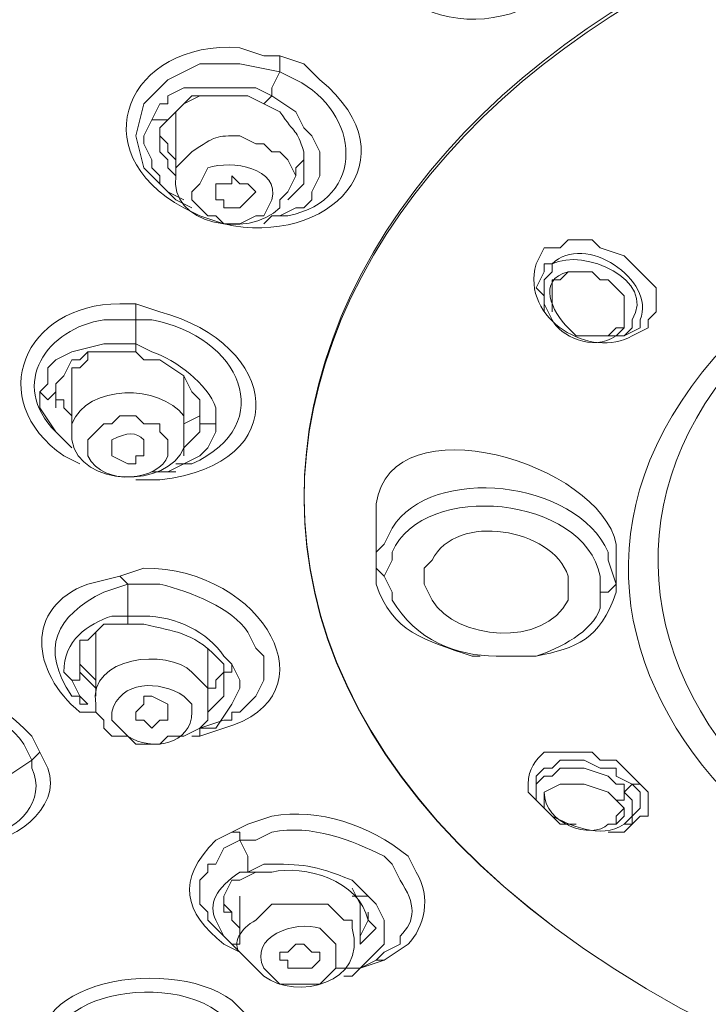
# Model space of a CAD drawing. Units: millimetres. Extents: x 0 to 1311, y 0 to 711.
# Drawn here: x 97 to 100, y 185 to 190 of the extents above; entities that cross this region are included whole.
import ezdxf

# ---------------------------------------------------------------- set-up
doc = ezdxf.new("R2010")
doc.units = ezdxf.units.MM
doc.layers.add('1', color=7, linetype='Continuous')

msp = doc.modelspace()

# ---------------------------------------------------------------- linework, layer by layer
at = {"layer": '1', "color": 0, "lineweight": 9}
for points in [[(97.929, 189.505), (97.929, 189.541), (97.929, 189.577)], [(98.073, 188.965), (98.109, 189.037), (98.109, 189.073), (98.109, 189.145), (98.073, 189.217), (98.037, 189.253), (98.001, 189.325), (97.893, 189.397), (97.893, 189.433), (97.929, 189.505)], [(97.893, 189.397), (97.821, 189.433), (97.713, 189.433), (97.641, 189.433), (97.569, 189.433), (97.497, 189.433), (97.425, 189.397), (97.425, 189.361), (97.389, 189.361), (97.353, 189.289)], [(97.389, 189.217), (97.389, 189.217), (97.389, 189.253), (97.425, 189.289), (97.461, 189.325), (97.497, 189.361), (97.533, 189.397), (97.605, 189.397), (97.713, 189.397), (97.785, 189.397), (97.857, 189.361)], [(97.605, 189.397), (97.605, 189.397), (97.569, 189.397), (97.497, 189.361), (97.461, 189.325), (97.461, 189.253)], [(97.893, 189.397), (97.857, 189.361)], [(97.353, 189.289), (97.389, 189.289), (97.425, 189.289), (97.425, 189.289)], [(97.389, 189.253), (97.389, 189.217), (97.425, 189.181), (97.425, 189.145), (97.461, 189.109)], [(97.461, 189.253), (97.461, 189.037)], [(98.037, 189.109), (98.037, 189.145)], [(98.001, 189.037), (98.001, 189.073), (98.037, 189.109)], [(97.785, 188.929), (97.785, 188.929), (97.749, 188.893), (97.677, 188.893), (97.677, 188.929), (97.641, 188.929), (97.641, 188.965), (97.641, 189.001), (97.677, 189.001), (97.713, 189.001), (97.713, 189.037), (97.749, 189.001), (97.785, 189.001), (97.821, 188.965), (97.785, 188.929)], [(97.425, 188.965), (97.461, 188.929), (97.533, 188.893)], [(97.857, 188.821), (97.893, 188.857), (97.929, 188.857), (97.929, 188.857)], [(99.297, 188.605), (99.261, 188.605), (99.225, 188.605), (99.189, 188.569), (99.153, 188.569)], [(99.297, 188.605), (99.333, 188.605), (99.369, 188.569), (99.405, 188.569), (99.441, 188.533)], [(99.153, 188.425), (99.153, 188.461), (99.153, 188.533), (99.153, 188.569)], [(99.477, 188.353), (99.477, 188.389), (99.477, 188.461), (99.477, 188.497), (99.441, 188.533)], [(99.117, 188.461), (99.117, 188.425)], [(99.477, 188.353), (99.441, 188.317), (99.405, 188.317), (99.333, 188.317)], [(97.281, 188.281), (97.209, 188.281), (97.137, 188.281), (96.993, 188.245), (96.921, 188.209), (96.885, 188.173), (96.885, 188.137), (96.885, 188.101), (96.849, 188.065)], [(97.281, 188.281), (97.281, 188.245)], [(96.921, 187.993), (96.921, 188.065), (96.921, 188.101), (96.957, 188.137), (96.993, 188.209), (97.029, 188.209), (97.065, 188.245), (97.209, 188.245), (97.281, 188.245)], [(97.101, 188.245), (97.065, 188.245), (97.065, 188.209), (97.029, 188.173), (96.993, 188.173), (96.993, 188.137), (96.993, 188.101)], [(97.281, 188.245), (97.317, 188.209), (97.389, 188.209), (97.497, 188.137), (97.533, 188.065), (97.569, 188.029), (97.569, 187.957)], [(97.497, 188.065), (97.497, 188.101), (97.497, 188.101), (97.497, 188.137)], [(96.849, 188.065), (96.885, 188.029), (96.885, 188.029), (96.921, 188.065)], [(96.921, 188.065), (96.921, 188.029), (96.957, 188.029), (96.957, 187.993), (96.993, 187.957)], [(96.993, 188.101), (96.993, 187.885)], [(97.497, 187.885), (97.497, 188.065)], [(97.497, 187.921), (97.569, 187.957), (97.569, 187.993), (97.569, 188.029)], [(97.569, 187.957), (97.569, 187.921), (97.605, 187.921), (97.641, 187.921)], [(97.569, 187.957), (97.569, 187.885)], [(96.993, 187.813), (96.957, 187.849)], [(97.353, 187.705), (97.425, 187.705), (97.497, 187.741)], [(97.425, 187.705), (97.461, 187.705)], [(98.361, 187.525), (98.361, 187.273)], [(98.397, 187.381), (98.361, 187.345), (98.361, 187.273)], [(99.441, 187.201), (99.405, 187.309)], [(99.441, 187.201), (99.441, 187.309)], [(98.397, 187.237), (98.397, 187.237), (98.361, 187.273), (98.361, 187.273)], [(97.245, 187.201), (97.209, 187.237), (97.209, 187.237)], [(99.441, 187.201), (99.441, 187.201), (99.441, 187.201), (99.405, 187.165), (99.369, 187.165)], [(97.245, 187.057), (97.245, 187.021), (97.245, 187.021), (97.245, 187.021)], [(97.029, 186.877), (97.029, 186.949), (97.065, 186.949), (97.137, 187.021), (97.173, 187.021), (97.209, 187.021), (97.245, 187.021)], [(97.137, 187.021), (97.101, 186.985), (97.101, 186.949), (97.101, 186.913)], [(97.101, 186.913), (97.101, 186.697)], [(97.605, 186.841), (97.605, 186.913)], [(97.029, 186.877), (97.029, 186.841), (97.065, 186.805), (97.101, 186.769)], [(97.605, 186.697), (97.605, 186.841)], [(97.677, 186.841), (97.677, 186.805), (97.713, 186.805), (97.713, 186.841)], [(97.677, 186.841), (97.677, 186.805), (97.677, 186.769)], [(96.993, 186.769), (97.029, 186.769), (97.029, 186.769), (97.029, 186.805)], [(97.605, 186.733), (97.641, 186.733), (97.641, 186.769), (97.677, 186.805)], [(97.029, 186.697), (97.065, 186.661)], [(97.425, 186.625), (97.425, 186.589), (97.389, 186.589), (97.353, 186.553), (97.353, 186.553), (97.317, 186.589), (97.281, 186.589), (97.281, 186.625), (97.281, 186.625), (97.317, 186.661), (97.317, 186.697), (97.353, 186.697), (97.425, 186.661), (97.425, 186.625)], [(97.497, 186.517), (97.569, 186.553), (97.641, 186.553)], [(97.569, 186.553), (97.677, 186.589)], [(96.849, 186.445), (96.849, 186.445), (96.813, 186.409)], [(99.117, 186.265), (99.189, 186.301), (99.225, 186.301), (99.261, 186.301)], [(99.477, 186.265), (99.477, 186.229), (99.441, 186.229), (99.405, 186.265), (99.297, 186.301), (99.261, 186.301)], [(99.261, 186.301), (99.297, 186.301), (99.405, 186.265), (99.441, 186.229)], [(99.513, 186.301), (99.477, 186.265)], [(99.513, 186.301), (99.513, 186.301), (99.549, 186.301)], [(99.081, 186.265), (99.081, 186.229)], [(99.117, 186.265), (99.117, 186.265), (99.117, 186.193), (99.117, 186.193)], [(99.081, 186.229), (99.117, 186.193)], [(99.441, 186.229), (99.477, 186.193), (99.477, 186.157), (99.441, 186.121)], [(99.441, 186.229), (99.477, 186.193), (99.441, 186.157), (99.441, 186.121)], [(99.117, 186.193), (99.117, 186.193), (99.117, 186.193)], [(99.261, 186.121), (99.225, 186.121), (99.189, 186.121), (99.153, 186.157), (99.117, 186.193)], [(99.477, 186.121), (99.513, 186.121)], [(97.749, 186.049), (97.749, 186.085), (97.713, 186.085)], [(97.677, 185.725), (97.677, 185.797), (97.713, 185.869), (97.749, 185.869), (97.821, 185.905)], [(97.785, 185.905), (97.785, 185.905), (97.821, 185.905), (97.821, 185.905), (97.821, 185.905)], [(98.289, 185.761), (98.253, 185.833)], [(97.677, 185.797), (97.677, 185.761), (97.713, 185.725), (97.713, 185.689), (97.749, 185.653)], [(97.749, 185.797), (97.749, 185.581)], [(98.253, 185.797), (98.289, 185.797), (98.289, 185.797), (98.325, 185.797)], [(98.289, 185.581), (98.289, 185.761)], [(98.289, 185.617), (98.325, 185.689), (98.325, 185.725)], [(97.677, 185.617), (97.713, 185.581)], [(97.677, 185.617), (97.713, 185.581), (97.749, 185.545)], [(97.713, 185.581), (97.713, 185.581), (97.749, 185.581), (97.749, 185.617), (97.749, 185.617)], [(98.073, 185.545), (98.109, 185.545), (98.109, 185.509), (98.073, 185.473), (97.965, 185.473), (97.965, 185.509), (97.929, 185.509), (97.929, 185.545), (97.965, 185.545), (98.001, 185.581), (98.037, 185.581), (98.073, 185.545)], [(98.397, 185.545), (98.361, 185.509), (98.289, 185.473)], [(98.289, 185.473), (98.361, 185.509)], [(98.289, 185.473), (98.325, 185.509)], [(98.397, 185.509), (98.361, 185.509), (98.361, 185.509)], [(98.181, 185.473), (98.289, 185.473)]]:
    msp.add_lwpolyline(points, dxfattribs=at)
at = {"layer": '1', "color": 9, "lineweight": 9}
for points in [[(97.497, 188.929), (97.425, 188.965), (97.317, 189.073), (97.281, 189.217), (97.317, 189.361), (97.425, 189.469), (97.569, 189.541), (97.749, 189.541), (97.929, 189.505)], [(97.353, 189.289), (97.317, 189.217), (97.317, 189.181), (97.353, 189.109), (97.353, 189.073), (97.389, 189.037), (97.389, 189.001), (97.425, 188.965)], [(97.461, 189.037), (97.425, 189.073), (97.425, 189.109), (97.389, 189.145), (97.389, 189.217)], [(98.037, 189.109), (98.037, 189.037), (98.037, 189.001), (98.001, 188.965), (97.965, 188.929)], [(97.929, 188.857), (98.001, 188.893), (98.037, 188.893), (98.073, 188.929), (98.073, 188.965)], [(99.117, 188.641), (99.117, 188.605), (99.081, 188.533), (99.117, 188.497), (99.117, 188.461), (99.117, 188.461)], [(99.153, 188.605), (99.117, 188.569), (99.117, 188.533), (99.117, 188.497), (99.117, 188.461)], [(99.477, 188.317), (99.513, 188.353)], [(99.477, 188.317), (99.477, 188.317), (99.549, 188.353)], [(96.849, 188.065), (96.849, 187.993), (96.921, 187.885), (96.957, 187.849)], [(97.497, 187.741), (97.569, 187.777), (97.605, 187.813), (97.641, 187.885), (97.641, 187.921)], [(97.569, 187.885), (97.569, 187.885), (97.533, 187.849), (97.497, 187.813), (97.497, 187.777)], [(97.101, 186.733), (97.029, 186.805), (97.029, 186.877)], [(97.641, 186.553), (97.713, 186.661), (97.749, 186.733), (97.749, 186.769), (97.713, 186.841)], [(96.993, 186.769), (97.029, 186.697), (97.029, 186.661), (97.065, 186.661)], [(97.677, 186.769), (97.677, 186.697), (97.641, 186.661), (97.605, 186.625)], [(97.569, 186.517), (97.569, 186.553)], [(97.569, 186.517), (97.533, 186.517)], [(99.513, 186.301), (99.441, 186.337), (99.441, 186.373), (99.369, 186.373), (99.297, 186.409), (99.189, 186.409), (99.153, 186.373), (99.117, 186.373), (99.117, 186.373), (99.081, 186.337), (99.081, 186.301), (99.081, 186.265)], [(99.477, 186.265), (99.477, 186.301), (99.441, 186.301), (99.405, 186.337), (99.297, 186.373), (99.189, 186.373), (99.153, 186.337), (99.117, 186.337), (99.117, 186.337), (99.081, 186.301), (99.081, 186.301), (99.081, 186.229)], [(99.549, 186.301), (99.585, 186.265), (99.585, 186.229), (99.585, 186.193), (99.585, 186.157), (99.549, 186.157), (99.513, 186.121), (99.477, 186.085), (99.405, 186.085)], [(99.513, 186.121), (99.513, 186.157), (99.549, 186.193), (99.549, 186.265), (99.513, 186.301)], [(99.477, 186.121), (99.513, 186.157), (99.513, 186.157), (99.513, 186.229), (99.477, 186.265)], [(99.117, 186.193), (99.081, 186.229)], [(97.677, 185.617), (97.641, 185.653), (97.605, 185.689), (97.605, 185.725), (97.569, 185.761), (97.569, 185.869), (97.605, 185.905), (97.605, 185.941), (97.641, 185.941), (97.677, 186.013), (97.749, 186.049)], [(98.325, 185.509), (98.361, 185.545), (98.397, 185.581), (98.397, 185.617), (98.397, 185.689), (98.361, 185.761), (98.325, 185.797)], [(97.749, 185.617), (97.749, 185.653), (97.713, 185.689), (97.713, 185.725), (97.677, 185.725)], [(98.361, 185.653), (98.361, 185.653), (98.325, 185.617), (98.289, 185.581)], [(98.397, 185.509), (98.289, 185.473), (98.253, 185.437), (98.217, 185.437)], [(98.289, 185.473), (98.253, 185.473)]]:
    msp.add_lwpolyline(points, dxfattribs=at)
at = {"layer": '1', "color": 0, "lineweight": 9}
for points, knots in [([(93.717, 187.381), (93.717, 187.381), (93.681, 187.597), (93.681, 187.597), (93.681, 187.597), (93.645, 187.813), (93.645, 187.813), (93.645, 187.813), (93.609, 188.101), (93.609, 188.101), (93.429, 190.333), (94.977, 192.133), (96.813, 193.177), (96.813, 193.177), (97.245, 193.393), (97.245, 193.393), (97.245, 193.393), (97.893, 193.681), (97.893, 193.681), (99.909, 194.473), (102.177, 194.653), (104.301, 194.221), (104.301, 194.221), (104.949, 194.077), (104.949, 194.077), (107.793, 193.357), (110.817, 191.125), (110.457, 187.885), (110.457, 187.885), (110.421, 187.705), (110.421, 187.705), (110.421, 187.705), (110.349, 187.381), (110.349, 187.381)], [0, 0, 0, 0, 1, 1, 1, 2, 2, 2, 3, 3, 3, 4, 4, 4, 5, 5, 5, 6, 6, 6, 7, 7, 7, 8, 8, 8, 9, 9, 9, 10, 10, 10, 11, 11, 11, 11]), ([(102.105, 193.753), (102.105, 193.753), (101.709, 193.717), (101.709, 193.717), (101.709, 193.717), (101.349, 193.717), (101.349, 193.717), (98.361, 193.573), (94.509, 191.809), (94.185, 188.461), (94.185, 188.461), (94.149, 188.317), (94.149, 188.317), (94.149, 188.317), (94.149, 188.209), (94.149, 188.209), (94.149, 184.825), (97.785, 182.845), (100.737, 182.557), (100.737, 182.557), (101.133, 182.521), (101.133, 182.521), (101.133, 182.521), (101.493, 182.485), (101.493, 182.485)], [0, 0, 0, 0, 1, 1, 1, 2, 2, 2, 3, 3, 3, 4, 4, 4, 5, 5, 5, 6, 6, 6, 7, 7, 7, 8, 8, 8, 8]), ([(99.081, 190.441), (99.081, 190.441), (99.153, 190.405), (99.153, 190.405), (99.153, 190.405), (99.189, 190.369), (99.189, 190.369), (99.513, 189.901), (98.865, 189.577), (98.505, 189.829), (98.505, 189.829), (98.397, 189.865), (98.397, 189.865), (98.397, 189.865), (98.325, 189.937), (98.325, 189.937), (98.001, 190.369), (98.505, 190.693), (98.901, 190.549), (98.901, 190.549), (99.009, 190.513), (99.009, 190.513), (99.009, 190.513), (99.081, 190.441), (99.081, 190.441)], [0, 0, 0, 0, 1, 1, 1, 2, 2, 2, 3, 3, 3, 4, 4, 4, 5, 5, 5, 6, 6, 6, 7, 7, 7, 8, 8, 8, 8]), ([(99.945, 185.185), (99.945, 185.185), (99.729, 185.293), (99.729, 185.293), (96.417, 187.129), (98.469, 190.261), (101.601, 190.441), (101.601, 190.441), (102.069, 190.477), (102.069, 190.477)], [0, 0, 0, 0, 1, 1, 1, 2, 2, 2, 3, 3, 3, 3]), ([(97.929, 189.577), (97.929, 189.577), (98.037, 189.541), (98.037, 189.541), (98.037, 189.541), (98.109, 189.469), (98.109, 189.469), (98.541, 189.109), (98.145, 188.713), (97.677, 188.821), (97.677, 188.821), (97.569, 188.857), (97.569, 188.857), (97.569, 188.857), (97.497, 188.893), (97.497, 188.893), (97.029, 189.145), (97.245, 189.649), (97.749, 189.613), (97.749, 189.613), (97.857, 189.577), (97.857, 189.577), (97.857, 189.577), (97.929, 189.577), (97.929, 189.577)], [0, 0, 0, 0, 1, 1, 1, 2, 2, 2, 3, 3, 3, 4, 4, 4, 5, 5, 5, 6, 6, 6, 7, 7, 7, 8, 8, 8, 8]), ([(97.857, 189.361), (97.857, 189.361), (97.929, 189.325), (97.929, 189.325), (98.001, 189.217), (98.001, 189.253), (98.037, 189.145), (98.037, 189.145), (98.037, 189.109), (98.037, 189.109)], [0, 0, 0, 0, 1, 1, 1, 2, 2, 2, 3, 3, 3, 3]), ([(97.965, 188.965), (97.965, 188.965), (98.001, 189.037), (98.001, 189.037), (98.001, 189.037), (97.965, 189.109), (97.965, 189.109), (97.965, 189.109), (97.929, 189.145), (97.929, 189.145), (97.929, 189.145), (97.893, 189.145), (97.893, 189.145), (97.893, 189.145), (97.857, 189.181), (97.857, 189.181), (97.857, 189.181), (97.821, 189.181), (97.821, 189.181), (97.821, 189.181), (97.749, 189.217), (97.749, 189.217), (97.641, 189.217), (97.641, 189.217), (97.533, 189.145), (97.533, 189.145), (97.497, 189.109), (97.497, 189.109), (97.497, 189.109), (97.461, 189.073), (97.461, 189.073), (97.461, 189.073), (97.461, 189.037), (97.461, 189.037), (97.425, 188.821), (97.785, 188.749), (97.929, 188.893), (97.929, 188.893), (97.929, 188.929), (97.929, 188.929), (97.929, 188.929), (97.965, 188.965), (97.965, 188.965)], [0, 0, 0, 0, 1, 1, 1, 2, 2, 2, 3, 3, 3, 4, 4, 4, 5, 5, 5, 6, 6, 6, 7, 7, 7, 8, 8, 8, 9, 9, 9, 10, 10, 10, 11, 11, 11, 12, 12, 12, 13, 13, 13, 14, 14, 14, 14]), ([(97.569, 189.001), (97.569, 189.001), (97.533, 188.965), (97.533, 188.965), (97.533, 188.965), (97.533, 188.929), (97.533, 188.929), (97.533, 188.929), (97.569, 188.893), (97.569, 188.893), (97.569, 188.893), (97.605, 188.857), (97.605, 188.857), (97.605, 188.857), (97.641, 188.857), (97.641, 188.857), (97.641, 188.857), (97.641, 188.857), (97.641, 188.857), (97.641, 188.857), (97.677, 188.821), (97.677, 188.821), (97.677, 188.821), (97.749, 188.821), (97.749, 188.821), (97.749, 188.821), (97.821, 188.857), (97.821, 188.857), (97.821, 188.857), (97.857, 188.857), (97.857, 188.857), (97.857, 188.857), (97.893, 188.929), (97.893, 188.929), (97.893, 188.929), (97.893, 188.929), (97.893, 188.929), (97.929, 189.073), (97.713, 189.109), (97.605, 189.073), (97.605, 189.073), (97.569, 189.001), (97.569, 189.001)], [0, 0, 0, 0, 1, 1, 1, 2, 2, 2, 3, 3, 3, 4, 4, 4, 5, 5, 5, 6, 6, 6, 7, 7, 7, 8, 8, 8, 9, 9, 9, 10, 10, 10, 11, 11, 11, 12, 12, 12, 13, 13, 13, 14, 14, 14, 14]), ([(102.069, 189.037), (102.069, 189.037), (102.429, 189.001), (102.429, 189.001), (102.429, 189.001), (102.789, 188.929), (102.789, 188.929), (105.237, 188.245), (104.805, 185.905), (102.393, 185.617), (102.393, 185.617), (102.033, 185.581), (102.033, 185.581), (102.033, 185.581), (101.637, 185.617), (101.637, 185.617), (99.225, 185.905), (98.829, 188.317), (101.313, 188.929), (101.313, 188.929), (101.673, 189.001), (101.673, 189.001), (101.673, 189.001), (102.069, 189.037), (102.069, 189.037)], [0, 0, 0, 0, 1, 1, 1, 2, 2, 2, 3, 3, 3, 4, 4, 4, 5, 5, 5, 6, 6, 6, 7, 7, 7, 8, 8, 8, 8]), ([(103.509, 188.749), (103.509, 188.749), (103.509, 188.749), (103.509, 188.749), (103.509, 188.749), (103.797, 188.569), (103.797, 188.569), (105.417, 187.381), (104.229, 185.725), (102.609, 185.509), (102.609, 185.509), (102.213, 185.473), (102.213, 185.473), (102.213, 185.473), (101.817, 185.473), (101.817, 185.473), (100.017, 185.509), (98.505, 187.273), (100.305, 188.605), (100.305, 188.605), (100.593, 188.785), (100.593, 188.785), (100.593, 188.785), (100.665, 188.785), (100.665, 188.785)], [0, 0, 0, 0, 1, 1, 1, 2, 2, 2, 3, 3, 3, 4, 4, 4, 5, 5, 5, 6, 6, 6, 7, 7, 7, 8, 8, 8, 8]), ([(99.549, 188.353), (99.549, 188.353), (99.549, 188.389), (99.549, 188.389), (99.621, 188.569), (99.297, 188.785), (99.153, 188.641), (99.153, 188.641), (99.117, 188.641), (99.117, 188.641)], [0, 0, 0, 0, 1, 1, 1, 2, 2, 2, 3, 3, 3, 3]), ([(99.585, 188.353), (99.585, 188.353), (99.513, 188.317), (99.513, 188.317), (99.333, 188.209), (99.009, 188.389), (99.081, 188.641), (99.081, 188.641), (99.117, 188.713), (99.117, 188.713), (99.117, 188.713), (99.189, 188.713), (99.189, 188.713), (99.189, 188.713), (99.225, 188.749), (99.225, 188.749), (99.225, 188.749), (99.333, 188.749), (99.333, 188.749), (99.333, 188.749), (99.369, 188.713), (99.369, 188.713), (99.369, 188.713), (99.477, 188.677), (99.477, 188.677), (99.477, 188.677), (99.513, 188.641), (99.513, 188.641), (99.513, 188.641), (99.549, 188.605), (99.549, 188.605), (99.549, 188.605), (99.585, 188.569), (99.585, 188.569), (99.585, 188.569), (99.621, 188.533), (99.621, 188.533), (99.621, 188.533), (99.621, 188.425), (99.621, 188.425), (99.621, 188.425), (99.585, 188.389), (99.585, 188.389), (99.585, 188.389), (99.585, 188.353), (99.585, 188.353)], [0, 0, 0, 0, 1, 1, 1, 2, 2, 2, 3, 3, 3, 4, 4, 4, 5, 5, 5, 6, 6, 6, 7, 7, 7, 8, 8, 8, 9, 9, 9, 10, 10, 10, 11, 11, 11, 12, 12, 12, 13, 13, 13, 14, 14, 14, 15, 15, 15, 15]), ([(99.513, 188.353), (99.513, 188.353), (99.513, 188.389), (99.513, 188.389), (99.621, 188.569), (99.297, 188.713), (99.153, 188.641), (99.153, 188.641), (99.153, 188.605), (99.153, 188.605)], [0, 0, 0, 0, 1, 1, 1, 2, 2, 2, 3, 3, 3, 3]), ([(99.441, 188.533), (99.441, 188.533), (99.477, 188.497), (99.477, 188.497), (99.477, 188.497), (99.477, 188.461), (99.477, 188.461), (99.477, 188.461), (99.477, 188.389), (99.477, 188.389), (99.477, 188.389), (99.477, 188.353), (99.477, 188.353), (99.477, 188.353), (99.441, 188.353), (99.441, 188.353), (99.441, 188.353), (99.405, 188.317), (99.405, 188.317), (99.405, 188.317), (99.333, 188.317), (99.333, 188.317), (99.333, 188.317), (99.261, 188.317), (99.261, 188.317), (99.261, 188.317), (99.225, 188.353), (99.225, 188.353), (99.153, 188.425), (99.081, 188.569), (99.225, 188.605), (99.225, 188.605), (99.261, 188.605), (99.261, 188.605), (99.261, 188.605), (99.297, 188.605), (99.297, 188.605)], [0, 0, 0, 0, 1, 1, 1, 2, 2, 2, 3, 3, 3, 4, 4, 4, 5, 5, 5, 6, 6, 6, 7, 7, 7, 8, 8, 8, 9, 9, 9, 10, 10, 10, 11, 11, 11, 12, 12, 12, 12]), ([(97.281, 188.461), (97.281, 188.461), (97.389, 188.425), (97.389, 188.425), (97.929, 188.281), (98.001, 187.741), (97.389, 187.669), (97.389, 187.669), (97.281, 187.669), (97.281, 187.669)], [0, 0, 0, 0, 1, 1, 1, 2, 2, 2, 3, 3, 3, 3]), ([(97.641, 187.921), (97.641, 187.921), (97.641, 187.993), (97.641, 187.993), (97.605, 188.101), (97.461, 188.209), (97.353, 188.245), (97.353, 188.245), (97.281, 188.281), (97.281, 188.281), (97.281, 188.281), (97.281, 188.389), (97.281, 188.389), (97.281, 188.389), (97.281, 188.461), (97.281, 188.461)], [0, 0, 0, 0, 1, 1, 1, 2, 2, 2, 3, 3, 3, 4, 4, 4, 5, 5, 5, 5]), ([(99.117, 188.461), (99.117, 188.461), (99.153, 188.389), (99.153, 188.389), (99.189, 188.317), (99.333, 188.245), (99.441, 188.317), (99.441, 188.317), (99.477, 188.317), (99.477, 188.317)], [0, 0, 0, 0, 1, 1, 1, 2, 2, 2, 3, 3, 3, 3]), ([(97.497, 187.885), (97.497, 187.885), (97.497, 187.921), (97.497, 187.921), (97.497, 187.921), (97.497, 187.957), (97.497, 187.957), (97.389, 188.101), (97.065, 188.101), (96.993, 187.921), (96.993, 187.921), (96.993, 187.885), (96.993, 187.885), (96.993, 187.885), (96.993, 187.849), (96.993, 187.849), (97.029, 187.633), (97.425, 187.633), (97.497, 187.813), (97.497, 187.813), (97.497, 187.849), (97.497, 187.849), (97.497, 187.849), (97.497, 187.885), (97.497, 187.885)], [0, 0, 0, 0, 1, 1, 1, 2, 2, 2, 3, 3, 3, 4, 4, 4, 5, 5, 5, 6, 6, 6, 7, 7, 7, 8, 8, 8, 8]), ([(99.441, 187.309), (99.441, 187.309), (99.441, 187.381), (99.441, 187.381), (99.369, 187.741), (98.433, 188.029), (98.361, 187.561), (98.361, 187.561), (98.361, 187.525), (98.361, 187.525)], [0, 0, 0, 0, 1, 1, 1, 2, 2, 2, 3, 3, 3, 3]), ([(97.065, 187.813), (97.065, 187.813), (97.065, 187.777), (97.065, 187.777), (97.065, 187.777), (97.065, 187.777), (97.065, 187.777), (97.137, 187.633), (97.389, 187.669), (97.425, 187.777), (97.425, 187.777), (97.425, 187.849), (97.425, 187.849), (97.425, 187.849), (97.389, 187.885), (97.389, 187.885), (97.389, 187.885), (97.389, 187.921), (97.389, 187.921), (97.389, 187.921), (97.353, 187.921), (97.353, 187.921), (97.353, 187.921), (97.317, 187.921), (97.317, 187.921), (97.317, 187.921), (97.281, 187.957), (97.281, 187.957), (97.281, 187.957), (97.209, 187.957), (97.209, 187.957), (97.209, 187.957), (97.173, 187.921), (97.173, 187.921), (97.173, 187.921), (97.137, 187.921), (97.137, 187.921), (97.137, 187.921), (97.137, 187.921), (97.137, 187.921), (97.137, 187.921), (97.065, 187.849), (97.065, 187.849), (97.065, 187.849), (97.065, 187.849), (97.065, 187.849), (97.065, 187.849), (97.065, 187.813), (97.065, 187.813)], [0, 0, 0, 0, 1, 1, 1, 2, 2, 2, 3, 3, 3, 4, 4, 4, 5, 5, 5, 6, 6, 6, 7, 7, 7, 8, 8, 8, 9, 9, 9, 10, 10, 10, 11, 11, 11, 12, 12, 12, 13, 13, 13, 14, 14, 14, 15, 15, 15, 16, 16, 16, 16]), ([(97.317, 187.813), (97.317, 187.813), (97.317, 187.777), (97.317, 187.777), (97.317, 187.777), (97.281, 187.777), (97.281, 187.777), (97.281, 187.777), (97.281, 187.741), (97.281, 187.741), (97.281, 187.741), (97.245, 187.741), (97.245, 187.741), (97.245, 187.741), (97.173, 187.777), (97.173, 187.777), (97.173, 187.777), (97.173, 187.813), (97.173, 187.813), (97.173, 187.813), (97.173, 187.849), (97.173, 187.849), (97.245, 187.885), (97.281, 187.885), (97.317, 187.849), (97.317, 187.849), (97.317, 187.813), (97.317, 187.813)], [0, 0, 0, 0, 1, 1, 1, 2, 2, 2, 3, 3, 3, 4, 4, 4, 5, 5, 5, 6, 6, 6, 7, 7, 7, 8, 8, 8, 9, 9, 9, 9]), ([(98.397, 187.237), (98.397, 187.237), (98.433, 187.165), (98.433, 187.165), (98.433, 187.165), (98.433, 187.165), (98.433, 187.165), (98.433, 187.165), (98.433, 187.129), (98.433, 187.129), (98.541, 186.949), (98.721, 186.877), (98.901, 186.877), (98.901, 186.877), (98.973, 186.877), (98.973, 186.877), (98.973, 186.877), (99.081, 186.877), (99.081, 186.877), (99.189, 186.913), (99.333, 186.985), (99.369, 187.093), (99.369, 187.093), (99.369, 187.129), (99.369, 187.129), (99.369, 187.129), (99.369, 187.165), (99.369, 187.165), (99.369, 187.165), (99.369, 187.237), (99.369, 187.237), (99.297, 187.597), (98.577, 187.669), (98.433, 187.345), (98.433, 187.345), (98.433, 187.309), (98.433, 187.309), (98.433, 187.309), (98.397, 187.237), (98.397, 187.237)], [0, 0, 0, 0, 1, 1, 1, 2, 2, 2, 3, 3, 3, 4, 4, 4, 5, 5, 5, 6, 6, 6, 7, 7, 7, 8, 8, 8, 9, 9, 9, 10, 10, 10, 11, 11, 11, 12, 12, 12, 13, 13, 13, 13]), ([(98.577, 187.237), (98.577, 187.237), (98.577, 187.273), (98.577, 187.273), (98.577, 187.273), (98.613, 187.309), (98.613, 187.309), (98.721, 187.525), (99.153, 187.453), (99.225, 187.237), (99.225, 187.237), (99.225, 187.201), (99.225, 187.201), (99.225, 187.201), (99.225, 187.129), (99.225, 187.129), (99.117, 186.913), (98.721, 186.949), (98.613, 187.129), (98.613, 187.129), (98.577, 187.201), (98.577, 187.201), (98.577, 187.201), (98.577, 187.237), (98.577, 187.237)], [0, 0, 0, 0, 1, 1, 1, 2, 2, 2, 3, 3, 3, 4, 4, 4, 5, 5, 5, 6, 6, 6, 7, 7, 7, 8, 8, 8, 8]), ([(97.209, 187.237), (97.209, 187.237), (97.317, 187.273), (97.317, 187.273), (97.857, 187.273), (98.181, 186.697), (97.677, 186.553), (97.677, 186.553), (97.569, 186.517), (97.569, 186.517)], [0, 0, 0, 0, 1, 1, 1, 2, 2, 2, 3, 3, 3, 3]), ([(98.361, 187.273), (98.361, 187.273), (98.361, 187.201), (98.361, 187.201), (98.433, 186.985), (98.577, 186.949), (98.793, 186.877), (98.793, 186.877), (98.829, 186.877), (98.829, 186.877)], [0, 0, 0, 0, 1, 1, 1, 2, 2, 2, 3, 3, 3, 3]), ([(97.713, 186.841), (97.713, 186.841), (97.677, 186.877), (97.677, 186.877), (97.605, 186.985), (97.461, 187.057), (97.317, 187.057), (97.317, 187.057), (97.245, 187.057), (97.245, 187.057), (97.245, 187.057), (97.245, 187.129), (97.245, 187.129), (97.245, 187.129), (97.245, 187.201), (97.245, 187.201)], [0, 0, 0, 0, 1, 1, 1, 2, 2, 2, 3, 3, 3, 4, 4, 4, 5, 5, 5, 5]), ([(99.045, 186.877), (99.045, 186.877), (99.081, 186.877), (99.081, 186.877), (99.261, 186.913), (99.369, 186.949), (99.441, 187.165), (99.441, 187.165), (99.441, 187.201), (99.441, 187.201)], [0, 0, 0, 0, 1, 1, 1, 2, 2, 2, 3, 3, 3, 3]), ([(97.245, 187.057), (97.245, 187.057), (97.173, 187.057), (97.173, 187.057), (97.065, 187.021), (96.957, 186.949), (96.957, 186.805), (96.957, 186.805), (96.993, 186.769), (96.993, 186.769)], [0, 0, 0, 0, 1, 1, 1, 2, 2, 2, 3, 3, 3, 3]), ([(97.245, 187.021), (97.245, 187.021), (97.317, 187.021), (97.317, 187.021), (97.461, 186.985), (97.533, 186.985), (97.641, 186.877), (97.641, 186.877), (97.677, 186.841), (97.677, 186.841)], [0, 0, 0, 0, 1, 1, 1, 2, 2, 2, 3, 3, 3, 3]), ([(97.605, 186.733), (97.605, 186.733), (97.569, 186.769), (97.569, 186.769), (97.569, 186.769), (97.533, 186.805), (97.533, 186.805), (97.425, 186.913), (97.065, 186.877), (97.101, 186.661), (97.101, 186.661), (97.101, 186.625), (97.101, 186.625), (97.101, 186.625), (97.137, 186.589), (97.137, 186.589), (97.137, 186.589), (97.137, 186.553), (97.137, 186.553), (97.137, 186.553), (97.173, 186.517), (97.173, 186.517), (97.173, 186.517), (97.245, 186.517), (97.245, 186.517), (97.245, 186.517), (97.281, 186.481), (97.281, 186.481), (97.281, 186.481), (97.389, 186.481), (97.389, 186.481), (97.389, 186.481), (97.425, 186.517), (97.425, 186.517), (97.425, 186.517), (97.497, 186.517), (97.497, 186.517), (97.497, 186.517), (97.569, 186.553), (97.569, 186.553), (97.569, 186.553), (97.605, 186.589), (97.605, 186.589), (97.605, 186.589), (97.605, 186.661), (97.605, 186.661), (97.605, 186.661), (97.605, 186.733), (97.605, 186.733)], [0, 0, 0, 0, 1, 1, 1, 2, 2, 2, 3, 3, 3, 4, 4, 4, 5, 5, 5, 6, 6, 6, 7, 7, 7, 8, 8, 8, 9, 9, 9, 10, 10, 10, 11, 11, 11, 12, 12, 12, 13, 13, 13, 14, 14, 14, 15, 15, 15, 16, 16, 16, 16]), ([(96.813, 186.409), (96.813, 186.409), (96.705, 186.337), (96.705, 186.337), (96.705, 186.337), (96.669, 186.373), (96.669, 186.373), (96.525, 186.589), (95.949, 186.697), (95.949, 186.337), (95.949, 186.337), (95.949, 186.301), (95.949, 186.301), (95.949, 186.301), (95.913, 186.337), (95.913, 186.337), (95.769, 186.805), (96.597, 186.769), (96.777, 186.481), (96.777, 186.481), (96.813, 186.409), (96.813, 186.409)], [0, 0, 0, 0, 1, 1, 1, 2, 2, 2, 3, 3, 3, 4, 4, 4, 5, 5, 5, 6, 6, 6, 7, 7, 7, 7]), ([(95.877, 186.337), (95.877, 186.337), (95.841, 186.409), (95.841, 186.409), (95.841, 186.409), (95.841, 186.445), (95.841, 186.445), (95.841, 186.589), (95.877, 186.589), (95.985, 186.661), (95.985, 186.661), (96.021, 186.697), (96.021, 186.697), (96.021, 186.697), (96.057, 186.697), (96.057, 186.697), (96.309, 186.805), (96.597, 186.733), (96.777, 186.553), (96.777, 186.553), (96.813, 186.517), (96.813, 186.517), (96.813, 186.517), (96.849, 186.445), (96.849, 186.445)], [0, 0, 0, 0, 1, 1, 1, 2, 2, 2, 3, 3, 3, 4, 4, 4, 5, 5, 5, 6, 6, 6, 7, 7, 7, 8, 8, 8, 8]), ([(97.173, 186.589), (97.173, 186.589), (97.209, 186.553), (97.209, 186.553), (97.209, 186.553), (97.245, 186.517), (97.245, 186.517), (97.353, 186.445), (97.533, 186.481), (97.533, 186.625), (97.533, 186.625), (97.533, 186.661), (97.533, 186.661), (97.533, 186.661), (97.497, 186.697), (97.497, 186.697), (97.389, 186.769), (97.209, 186.769), (97.173, 186.625), (97.173, 186.625), (97.173, 186.589), (97.173, 186.589)], [0, 0, 0, 0, 1, 1, 1, 2, 2, 2, 3, 3, 3, 4, 4, 4, 5, 5, 5, 6, 6, 6, 7, 7, 7, 7]), ([(99.081, 186.229), (99.081, 186.229), (99.045, 186.265), (99.045, 186.265), (99.045, 186.265), (99.045, 186.301), (99.045, 186.301), (99.045, 186.373), (99.081, 186.409), (99.117, 186.445), (99.117, 186.445), (99.189, 186.445), (99.189, 186.445), (99.189, 186.445), (99.261, 186.445), (99.261, 186.445), (99.261, 186.445), (99.333, 186.445), (99.333, 186.445), (99.333, 186.445), (99.369, 186.409), (99.369, 186.409), (99.369, 186.409), (99.441, 186.409), (99.441, 186.409), (99.441, 186.409), (99.477, 186.373), (99.477, 186.373), (99.477, 186.373), (99.513, 186.337), (99.513, 186.337), (99.513, 186.337), (99.549, 186.301), (99.549, 186.301)], [0, 0, 0, 0, 1, 1, 1, 2, 2, 2, 3, 3, 3, 4, 4, 4, 5, 5, 5, 6, 6, 6, 7, 7, 7, 8, 8, 8, 9, 9, 9, 10, 10, 10, 11, 11, 11, 11]), ([(99.441, 186.121), (99.441, 186.121), (99.405, 186.121), (99.405, 186.121), (99.333, 186.049), (99.117, 186.121), (99.117, 186.265), (99.117, 186.265), (99.117, 186.265), (99.117, 186.265)], [0, 0, 0, 0, 1, 1, 1, 2, 2, 2, 3, 3, 3, 3]), ([(97.713, 186.085), (97.713, 186.085), (97.785, 186.121), (97.785, 186.121), (97.785, 186.121), (97.893, 186.157), (97.893, 186.157), (98.109, 186.193), (98.325, 186.121), (98.505, 185.977), (98.505, 185.977), (98.541, 185.905), (98.541, 185.905), (98.613, 185.797), (98.577, 185.653), (98.505, 185.581), (98.505, 185.581), (98.397, 185.509), (98.397, 185.509)], [0, 0, 0, 0, 1, 1, 1, 2, 2, 2, 3, 3, 3, 4, 4, 4, 5, 5, 5, 6, 6, 6, 6]), ([(99.117, 186.193), (99.117, 186.193), (99.153, 186.157), (99.153, 186.157), (99.225, 186.121), (99.369, 186.049), (99.477, 186.121), (99.477, 186.121), (99.477, 186.121), (99.477, 186.121)], [0, 0, 0, 0, 1, 1, 1, 2, 2, 2, 3, 3, 3, 3]), ([(98.325, 185.797), (98.325, 185.797), (98.253, 185.869), (98.253, 185.869), (98.073, 185.941), (98.037, 185.941), (97.857, 185.941), (97.857, 185.941), (97.785, 185.905), (97.785, 185.905), (97.785, 185.905), (97.785, 185.977), (97.785, 185.977), (97.785, 185.977), (97.749, 186.049), (97.749, 186.049)], [0, 0, 0, 0, 1, 1, 1, 2, 2, 2, 3, 3, 3, 4, 4, 4, 5, 5, 5, 5]), ([(97.821, 185.905), (97.821, 185.905), (97.893, 185.905), (97.893, 185.905), (98.037, 185.941), (98.289, 185.869), (98.325, 185.689), (98.325, 185.689), (98.361, 185.653), (98.361, 185.653)], [0, 0, 0, 0, 1, 1, 1, 2, 2, 2, 3, 3, 3, 3]), ([(98.217, 185.689), (98.217, 185.689), (98.145, 185.761), (98.145, 185.761), (98.145, 185.761), (98.109, 185.761), (98.109, 185.761), (98.109, 185.761), (98.037, 185.761), (98.037, 185.761), (98.037, 185.761), (98.001, 185.761), (98.001, 185.761), (98.001, 185.761), (97.929, 185.761), (97.929, 185.761), (97.929, 185.761), (97.893, 185.761), (97.893, 185.761), (97.893, 185.761), (97.857, 185.725), (97.857, 185.725), (97.857, 185.725), (97.821, 185.689), (97.821, 185.689), (97.749, 185.653), (97.713, 185.581), (97.749, 185.545), (97.749, 185.545), (97.821, 185.473), (97.821, 185.473), (97.821, 185.473), (97.857, 185.437), (97.857, 185.437), (98.001, 185.329), (98.325, 185.401), (98.253, 185.653), (98.253, 185.653), (98.253, 185.689), (98.253, 185.689), (98.253, 185.689), (98.217, 185.689), (98.217, 185.689)], [0, 0, 0, 0, 1, 1, 1, 2, 2, 2, 3, 3, 3, 4, 4, 4, 5, 5, 5, 6, 6, 6, 7, 7, 7, 8, 8, 8, 9, 9, 9, 10, 10, 10, 11, 11, 11, 12, 12, 12, 13, 13, 13, 14, 14, 14, 14]), ([(100.197, 185.005), (100.197, 185.005), (100.269, 184.969), (100.269, 184.969), (100.269, 184.969), (100.377, 184.969), (100.377, 184.969), (100.737, 184.861), (101.169, 185.185), (100.809, 185.473), (100.809, 185.473), (100.773, 185.509), (100.773, 185.509), (100.773, 185.509), (100.701, 185.545), (100.701, 185.545), (100.269, 185.725), (99.693, 185.401), (100.089, 185.077), (100.089, 185.077), (100.197, 185.005), (100.197, 185.005)], [0, 0, 0, 0, 1, 1, 1, 2, 2, 2, 3, 3, 3, 4, 4, 4, 5, 5, 5, 6, 6, 6, 7, 7, 7, 7]), ([(97.893, 185.437), (97.893, 185.437), (97.929, 185.401), (97.929, 185.401), (97.929, 185.401), (97.965, 185.401), (97.965, 185.401), (97.965, 185.401), (98.073, 185.401), (98.073, 185.401), (98.073, 185.401), (98.109, 185.401), (98.109, 185.401), (98.109, 185.401), (98.145, 185.437), (98.145, 185.437), (98.145, 185.437), (98.145, 185.437), (98.145, 185.437), (98.145, 185.437), (98.181, 185.473), (98.181, 185.473), (98.181, 185.473), (98.181, 185.473), (98.181, 185.473), (98.181, 185.473), (98.181, 185.581), (98.181, 185.581), (98.181, 185.581), (98.145, 185.617), (98.145, 185.617), (98.145, 185.617), (98.109, 185.653), (98.109, 185.653), (98.001, 185.689), (97.785, 185.617), (97.857, 185.473), (97.857, 185.473), (97.857, 185.473), (97.857, 185.473), (97.857, 185.473), (97.893, 185.437), (97.893, 185.437)], [0, 0, 0, 0, 1, 1, 1, 2, 2, 2, 3, 3, 3, 4, 4, 4, 5, 5, 5, 6, 6, 6, 7, 7, 7, 8, 8, 8, 9, 9, 9, 10, 10, 10, 11, 11, 11, 12, 12, 12, 13, 13, 13, 14, 14, 14, 14]), ([(96.993, 184.933), (96.993, 184.933), (96.921, 184.969), (96.921, 184.969), (96.633, 185.401), (97.425, 185.545), (97.713, 185.329), (97.713, 185.329), (97.785, 185.257), (97.785, 185.257)], [0, 0, 0, 0, 1, 1, 1, 2, 2, 2, 3, 3, 3, 3]), ([(96.993, 184.933), (96.993, 184.933), (97.065, 184.897), (97.065, 184.897), (97.065, 184.897), (97.029, 184.933), (97.029, 184.933), (96.633, 185.293), (97.389, 185.509), (97.677, 185.257), (97.677, 185.257), (97.749, 185.221), (97.749, 185.221)], [0, 0, 0, 0, 1, 1, 1, 2, 2, 2, 3, 3, 3, 4, 4, 4, 4])]:
    msp.add_open_spline(points, degree=3, knots=knots, dxfattribs=at)
at = {"layer": '1', "color": 9, "lineweight": 9}
for points, knots in [([(99.945, 185.185), (99.945, 185.185), (99.729, 185.293), (99.729, 185.293), (96.417, 187.129), (98.469, 190.297), (101.601, 190.441), (101.601, 190.441), (102.069, 190.477), (102.069, 190.477)], [0, 0, 0, 0, 1, 1, 1, 2, 2, 2, 3, 3, 3, 3]), ([(97.929, 189.505), (97.929, 189.505), (98.001, 189.469), (98.001, 189.469), (98.289, 189.325), (98.325, 188.929), (97.965, 188.857), (97.965, 188.857), (97.893, 188.857), (97.893, 188.857)], [0, 0, 0, 0, 1, 1, 1, 2, 2, 2, 3, 3, 3, 3]), ([(97.029, 187.741), (97.029, 187.741), (96.957, 187.777), (96.957, 187.777), (96.597, 188.029), (96.777, 188.461), (97.209, 188.461), (97.209, 188.461), (97.281, 188.461), (97.281, 188.461)], [0, 0, 0, 0, 1, 1, 1, 2, 2, 2, 3, 3, 3, 3]), ([(96.957, 187.849), (96.957, 187.849), (96.921, 187.885), (96.921, 187.885), (96.705, 188.101), (96.885, 188.353), (97.137, 188.389), (97.137, 188.389), (97.281, 188.389), (97.281, 188.389)], [0, 0, 0, 0, 1, 1, 1, 2, 2, 2, 3, 3, 3, 3]), ([(97.281, 188.389), (97.281, 188.389), (97.353, 188.389), (97.353, 188.389), (97.749, 188.317), (97.929, 187.921), (97.533, 187.741), (97.533, 187.741), (97.461, 187.741), (97.461, 187.741)], [0, 0, 0, 0, 1, 1, 1, 2, 2, 2, 3, 3, 3, 3]), ([(99.405, 187.309), (99.405, 187.309), (99.405, 187.345), (99.405, 187.345), (99.261, 187.669), (98.613, 187.741), (98.433, 187.453), (98.433, 187.453), (98.397, 187.381), (98.397, 187.381)], [0, 0, 0, 0, 1, 1, 1, 2, 2, 2, 3, 3, 3, 3]), ([(97.101, 186.625), (97.101, 186.625), (97.029, 186.625), (97.029, 186.625), (96.813, 186.805), (96.777, 187.093), (97.065, 187.201), (97.065, 187.201), (97.209, 187.237), (97.209, 187.237)], [0, 0, 0, 0, 1, 1, 1, 2, 2, 2, 3, 3, 3, 3]), ([(97.029, 186.697), (97.029, 186.697), (96.993, 186.697), (96.993, 186.697), (96.849, 186.913), (96.921, 187.057), (97.137, 187.165), (97.137, 187.165), (97.245, 187.201), (97.245, 187.201)], [0, 0, 0, 0, 1, 1, 1, 2, 2, 2, 3, 3, 3, 3]), ([(97.245, 187.201), (97.245, 187.201), (97.389, 187.201), (97.389, 187.201), (97.533, 187.165), (97.713, 187.093), (97.785, 186.985), (97.785, 186.985), (97.821, 186.913), (97.821, 186.913), (97.821, 186.913), (97.857, 186.877), (97.857, 186.877), (97.857, 186.877), (97.857, 186.805), (97.857, 186.805), (97.857, 186.805), (97.857, 186.769), (97.857, 186.769), (97.857, 186.769), (97.821, 186.697), (97.821, 186.697), (97.821, 186.697), (97.785, 186.661), (97.785, 186.661), (97.785, 186.661), (97.749, 186.625), (97.749, 186.625), (97.749, 186.625), (97.713, 186.625), (97.713, 186.625), (97.713, 186.625), (97.713, 186.589), (97.713, 186.589), (97.713, 186.589), (97.677, 186.589), (97.677, 186.589)], [0, 0, 0, 0, 1, 1, 1, 2, 2, 2, 3, 3, 3, 4, 4, 4, 5, 5, 5, 6, 6, 6, 7, 7, 7, 8, 8, 8, 9, 9, 9, 10, 10, 10, 11, 11, 11, 12, 12, 12, 12]), ([(96.849, 186.445), (96.849, 186.445), (96.885, 186.373), (96.885, 186.373), (96.957, 186.193), (96.705, 186.013), (96.561, 186.049), (96.561, 186.049), (96.489, 186.049), (96.489, 186.049)], [0, 0, 0, 0, 1, 1, 1, 2, 2, 2, 3, 3, 3, 3]), ([(96.813, 186.409), (96.813, 186.409), (96.813, 186.373), (96.813, 186.373), (96.885, 186.229), (96.741, 186.085), (96.633, 186.085), (96.633, 186.085), (96.525, 186.049), (96.525, 186.049)], [0, 0, 0, 0, 1, 1, 1, 2, 2, 2, 3, 3, 3, 3]), ([(97.749, 186.049), (97.749, 186.049), (97.821, 186.049), (97.821, 186.049), (97.821, 186.049), (97.893, 186.085), (97.893, 186.085), (98.073, 186.121), (98.253, 186.049), (98.397, 185.977), (98.397, 185.977), (98.433, 185.941), (98.433, 185.941), (98.433, 185.941), (98.469, 185.869), (98.469, 185.869), (98.541, 185.761), (98.541, 185.689), (98.469, 185.617), (98.469, 185.617), (98.469, 185.581), (98.469, 185.581), (98.469, 185.581), (98.397, 185.545), (98.397, 185.545)], [0, 0, 0, 0, 1, 1, 1, 2, 2, 2, 3, 3, 3, 4, 4, 4, 5, 5, 5, 6, 6, 6, 7, 7, 7, 8, 8, 8, 8]), ([(97.749, 185.545), (97.749, 185.545), (97.677, 185.581), (97.677, 185.581), (97.497, 185.725), (97.461, 185.869), (97.641, 186.049), (97.641, 186.049), (97.713, 186.085), (97.713, 186.085)], [0, 0, 0, 0, 1, 1, 1, 2, 2, 2, 3, 3, 3, 3]), ([(97.785, 185.905), (97.785, 185.905), (97.749, 185.905), (97.749, 185.905), (97.641, 185.833), (97.605, 185.761), (97.641, 185.689), (97.641, 185.689), (97.677, 185.617), (97.677, 185.617)], [0, 0, 0, 0, 1, 1, 1, 2, 2, 2, 3, 3, 3, 3])]:
    msp.add_open_spline(points, degree=3, knots=knots, dxfattribs=at)

doc.saveas('drawing.dxf')
